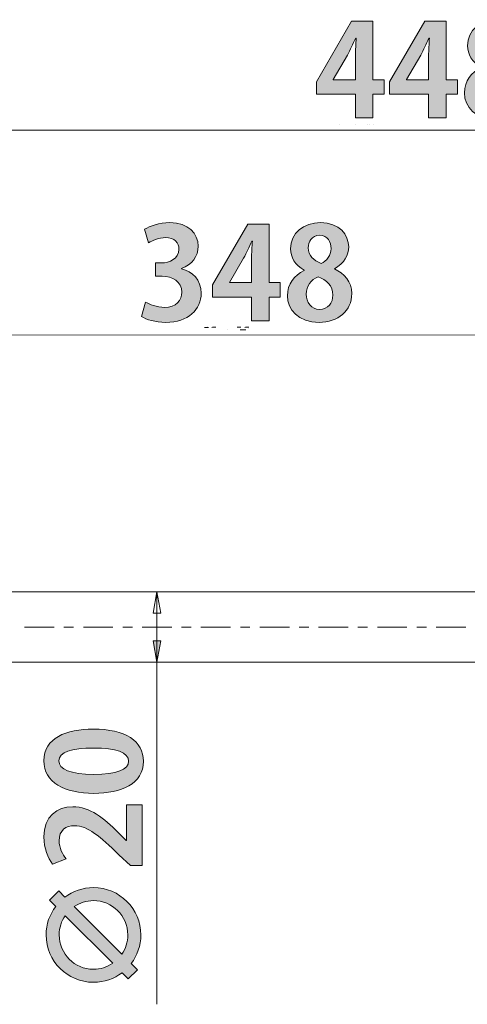
# Model space of a CAD drawing. Units: inches. Extents: x 120.7 to 176.2, y 97.7 to 133.5.
# Drawn here: x 153.9 to 162.5, y 101.4 to 120.4 of the extents above; entities that cross this region are included whole.
import ezdxf

# ---------------------------------------------------------------- set-up
doc = ezdxf.new("R2010")
doc.units = ezdxf.units.IN
doc.header["$MEASUREMENT"] = 0
doc.layers.add('レイヤー 1', color=7, linetype='Continuous')

# ---------------------------------------------------------------- blocks, each defined once
blk = doc.blocks.new('block 2')
at = {"layer": 'レイヤー 1'}
h = blk.add_hatch(color=7, dxfattribs=at)
h.dxf.hatch_style = 2
h.paths.add_polyline_path([(160.713, 118.533), (160.375, 118.533), (160.375, 118.995), (159.621, 118.995), (159.621, 119.232), (160.301, 120.4), (160.713, 120.4), (160.713, 119.271), (160.928, 119.271), (160.928, 118.995), (160.713, 118.995)])
edge = h.paths.add_edge_path()
edge.add_spline(control_points=[(159.947, 119.271), (159.947, 119.271), (160.375, 119.271), (160.375, 119.271), (160.375, 119.271), (160.375, 119.736), (160.375, 119.736), (160.375, 119.845), (160.382, 119.963), (160.39, 120.074), (160.39, 120.074), (160.38, 120.074), (160.38, 120.074), (160.323, 119.956), (160.278, 119.852), (160.222, 119.746), (160.222, 119.746), (159.947, 119.276), (159.947, 119.276), (159.947, 119.276), (159.947, 119.271), (159.947, 119.271)], knot_values=[0, 0, 0, 0, 1, 1, 1, 2, 2, 2, 3, 3, 3, 4, 4, 4, 5, 5, 5, 6, 6, 6, 7, 7, 7, 7], degree=3, periodic=1)
h = blk.add_hatch(color=7, dxfattribs=at)
h.dxf.hatch_style = 2
h.paths.add_polyline_path([(162.126, 118.533), (161.787, 118.533), (161.787, 118.995), (161.034, 118.995), (161.034, 119.232), (161.713, 120.4), (162.126, 120.4), (162.126, 119.271), (162.341, 119.271), (162.341, 118.995), (162.126, 118.995)])
edge = h.paths.add_edge_path()
edge.add_spline(control_points=[(161.36, 119.271), (161.36, 119.271), (161.787, 119.271), (161.787, 119.271), (161.787, 119.271), (161.787, 119.736), (161.787, 119.736), (161.787, 119.845), (161.795, 119.963), (161.802, 120.074), (161.802, 120.074), (161.792, 120.074), (161.792, 120.074), (161.735, 119.956), (161.69, 119.852), (161.634, 119.746), (161.634, 119.746), (161.36, 119.276), (161.36, 119.276), (161.36, 119.276), (161.36, 119.271), (161.36, 119.271)], knot_values=[0, 0, 0, 0, 1, 1, 1, 2, 2, 2, 3, 3, 3, 4, 4, 4, 5, 5, 5, 6, 6, 6, 7, 7, 7, 7], degree=3, periodic=1)
h = blk.add_hatch(color=7, dxfattribs=at)
h.dxf.hatch_style = 2
edge = h.paths.add_edge_path()
edge.add_spline(control_points=[(162.802, 119.513), (162.629, 119.61), (162.537, 119.766), (162.537, 119.924), (162.537, 120.233), (162.792, 120.43), (163.115, 120.43), (163.486, 120.43), (163.662, 120.195), (163.662, 119.961), (163.662, 119.81), (163.578, 119.644), (163.388, 119.541), (163.388, 119.541), (163.388, 119.536), (163.388, 119.536), (163.57, 119.452), (163.721, 119.291), (163.721, 119.059), (163.721, 118.725), (163.459, 118.505), (163.089, 118.505), (162.691, 118.505), (162.478, 118.75), (162.478, 119.017), (162.478, 119.247), (162.614, 119.412), (162.802, 119.506), (162.802, 119.506), (162.802, 119.513), (162.802, 119.513)], knot_values=[0, 0, 0, 0, 1, 1, 1, 2, 2, 2, 3, 3, 3, 4, 4, 4, 5, 5, 5, 6, 6, 6, 7, 7, 7, 8, 8, 8, 9, 9, 9, 10, 10, 10, 10], degree=3, periodic=1)
edge = h.paths.add_edge_path()
edge.add_spline(control_points=[(163.355, 119.029), (163.355, 119.212), (163.232, 119.328), (163.069, 119.382), (162.928, 119.331), (162.844, 119.2), (162.844, 119.051), (162.844, 118.893), (162.94, 118.755), (163.098, 118.755), (163.264, 118.755), (163.355, 118.883), (163.355, 119.029)], knot_values=[0, 0, 0, 0, 1, 1, 1, 2, 2, 2, 3, 3, 3, 4, 4, 4, 4], degree=3, periodic=1)
edge = h.paths.add_edge_path()
edge.add_spline(control_points=[(162.881, 119.941), (162.881, 119.798), (162.984, 119.699), (163.131, 119.644), (163.235, 119.686), (163.321, 119.803), (163.321, 119.929), (163.321, 120.057), (163.259, 120.186), (163.103, 120.186), (162.942, 120.186), (162.881, 120.059), (162.881, 119.941)], knot_values=[0, 0, 0, 0, 1, 1, 1, 2, 2, 2, 3, 3, 3, 4, 4, 4, 4], degree=3, periodic=1)
at = {"layer": 'レイヤー 1', "lineweight": 0}
for points in [[(160.713, 118.533), (160.375, 118.533), (160.375, 118.995), (159.621, 118.995), (159.621, 119.232), (160.301, 120.4), (160.713, 120.4), (160.713, 119.271), (160.928, 119.271), (160.928, 118.995), (160.713, 118.995), (160.713, 118.533)], [(162.126, 118.533), (161.787, 118.533), (161.787, 118.995), (161.034, 118.995), (161.034, 119.232), (161.713, 120.4), (162.126, 120.4), (162.126, 119.271), (162.341, 119.271), (162.341, 118.995), (162.126, 118.995), (162.126, 118.533)]]:
    blk.add_lwpolyline(points, dxfattribs=at)
for points, knots in [([(162.802, 119.513), (162.629, 119.61), (162.537, 119.766), (162.537, 119.924), (162.537, 120.233), (162.792, 120.43), (163.115, 120.43), (163.486, 120.43), (163.662, 120.195), (163.662, 119.961), (163.662, 119.81), (163.578, 119.644), (163.388, 119.541), (163.388, 119.541), (163.388, 119.536), (163.388, 119.536), (163.57, 119.452), (163.721, 119.291), (163.721, 119.059), (163.721, 118.725), (163.459, 118.505), (163.089, 118.505), (162.691, 118.505), (162.478, 118.75), (162.478, 119.017), (162.478, 119.247), (162.614, 119.412), (162.802, 119.506), (162.802, 119.506), (162.802, 119.513), (162.802, 119.513)], [0, 0, 0, 0, 1, 1, 1, 2, 2, 2, 3, 3, 3, 4, 4, 4, 5, 5, 5, 6, 6, 6, 7, 7, 7, 8, 8, 8, 9, 9, 9, 10, 10, 10, 10]), ([(162.881, 119.941), (162.881, 119.798), (162.984, 119.699), (163.131, 119.644), (163.235, 119.686), (163.321, 119.803), (163.321, 119.929), (163.321, 120.057), (163.259, 120.186), (163.103, 120.186), (162.942, 120.186), (162.881, 120.059), (162.881, 119.941)], [0, 0, 0, 0, 1, 1, 1, 2, 2, 2, 3, 3, 3, 4, 4, 4, 4]), ([(159.947, 119.271), (159.947, 119.271), (160.375, 119.271), (160.375, 119.271), (160.375, 119.271), (160.375, 119.736), (160.375, 119.736), (160.375, 119.845), (160.382, 119.963), (160.39, 120.074), (160.39, 120.074), (160.38, 120.074), (160.38, 120.074), (160.323, 119.956), (160.278, 119.852), (160.222, 119.746), (160.222, 119.746), (159.947, 119.276), (159.947, 119.276), (159.947, 119.276), (159.947, 119.271), (159.947, 119.271)], [0, 0, 0, 0, 1, 1, 1, 2, 2, 2, 3, 3, 3, 4, 4, 4, 5, 5, 5, 6, 6, 6, 7, 7, 7, 7]), ([(161.36, 119.271), (161.36, 119.271), (161.787, 119.271), (161.787, 119.271), (161.787, 119.271), (161.787, 119.736), (161.787, 119.736), (161.787, 119.845), (161.795, 119.963), (161.802, 120.074), (161.802, 120.074), (161.792, 120.074), (161.792, 120.074), (161.735, 119.956), (161.69, 119.852), (161.634, 119.746), (161.634, 119.746), (161.36, 119.276), (161.36, 119.276), (161.36, 119.276), (161.36, 119.271), (161.36, 119.271)], [0, 0, 0, 0, 1, 1, 1, 2, 2, 2, 3, 3, 3, 4, 4, 4, 5, 5, 5, 6, 6, 6, 7, 7, 7, 7]), ([(163.355, 119.029), (163.355, 119.212), (163.232, 119.328), (163.069, 119.382), (162.928, 119.331), (162.844, 119.2), (162.844, 119.051), (162.844, 118.893), (162.94, 118.755), (163.098, 118.755), (163.264, 118.755), (163.355, 118.883), (163.355, 119.029)], [0, 0, 0, 0, 1, 1, 1, 2, 2, 2, 3, 3, 3, 4, 4, 4, 4])]:
    blk.add_open_spline(points, degree=3, knots=knots, dxfattribs=at)
blk = doc.blocks.new('block 3')
at = {"layer": 'レイヤー 1'}
h = blk.add_hatch(color=7, dxfattribs=at)
h.dxf.hatch_style = 2
edge = h.paths.add_edge_path()
edge.add_spline(control_points=[(157.017, 115.621), (157.224, 115.574), (157.397, 115.406), (157.397, 115.152), (157.397, 114.84), (157.148, 114.588), (156.713, 114.588), (156.515, 114.588), (156.338, 114.64), (156.244, 114.702), (156.244, 114.702), (156.325, 114.979), (156.325, 114.979), (156.394, 114.934), (156.545, 114.877), (156.689, 114.877), (156.913, 114.877), (157.024, 115.016), (157.024, 115.169), (157.024, 115.379), (156.842, 115.478), (156.641, 115.478), (156.641, 115.478), (156.515, 115.478), (156.515, 115.478), (156.515, 115.478), (156.515, 115.735), (156.515, 115.735), (156.515, 115.735), (156.634, 115.735), (156.634, 115.735), (156.78, 115.735), (156.967, 115.816), (156.967, 115.996), (156.967, 116.127), (156.881, 116.224), (156.708, 116.224), (156.58, 116.224), (156.453, 116.167), (156.382, 116.123), (156.382, 116.123), (156.305, 116.384), (156.305, 116.384), (156.402, 116.449), (156.592, 116.513), (156.792, 116.513), (157.151, 116.513), (157.338, 116.303), (157.338, 116.056), (157.338, 115.863), (157.222, 115.702), (157.017, 115.626), (157.017, 115.626), (157.017, 115.621), (157.017, 115.621)], knot_values=[0, 0, 0, 0, 1, 1, 1, 2, 2, 2, 3, 3, 3, 4, 4, 4, 5, 5, 5, 6, 6, 6, 7, 7, 7, 8, 8, 8, 9, 9, 9, 10, 10, 10, 11, 11, 11, 12, 12, 12, 13, 13, 13, 14, 14, 14, 15, 15, 15, 16, 16, 16, 17, 17, 17, 18, 18, 18, 18], degree=3, periodic=1)
h = blk.add_hatch(color=7, dxfattribs=at)
h.dxf.hatch_style = 2
edge = h.paths.add_edge_path()
edge.add_spline(control_points=[(159.385, 115.596), (159.212, 115.693), (159.12, 115.848), (159.12, 116.006), (159.12, 116.315), (159.375, 116.513), (159.699, 116.513), (160.069, 116.513), (160.244, 116.278), (160.244, 116.043), (160.244, 115.893), (160.161, 115.727), (159.97, 115.623), (159.97, 115.623), (159.97, 115.619), (159.97, 115.619), (160.153, 115.534), (160.303, 115.374), (160.303, 115.142), (160.303, 114.808), (160.042, 114.588), (159.671, 114.588), (159.273, 114.588), (159.061, 114.833), (159.061, 115.1), (159.061, 115.329), (159.197, 115.495), (159.385, 115.589), (159.385, 115.589), (159.385, 115.596), (159.385, 115.596)], knot_values=[0, 0, 0, 0, 1, 1, 1, 2, 2, 2, 3, 3, 3, 4, 4, 4, 5, 5, 5, 6, 6, 6, 7, 7, 7, 8, 8, 8, 9, 9, 9, 10, 10, 10, 10], degree=3, periodic=1)
edge = h.paths.add_edge_path()
edge.add_spline(control_points=[(159.939, 115.112), (159.939, 115.295), (159.814, 115.411), (159.652, 115.465), (159.511, 115.413), (159.426, 115.282), (159.426, 115.134), (159.426, 114.976), (159.523, 114.838), (159.681, 114.838), (159.847, 114.838), (159.939, 114.966), (159.939, 115.112)], knot_values=[0, 0, 0, 0, 1, 1, 1, 2, 2, 2, 3, 3, 3, 4, 4, 4, 4], degree=3, periodic=1)
edge = h.paths.add_edge_path()
edge.add_spline(control_points=[(159.464, 116.024), (159.464, 115.88), (159.568, 115.781), (159.713, 115.727), (159.817, 115.769), (159.904, 115.885), (159.904, 116.011), (159.904, 116.14), (159.842, 116.268), (159.686, 116.268), (159.526, 116.268), (159.464, 116.142), (159.464, 116.024)], knot_values=[0, 0, 0, 0, 1, 1, 1, 2, 2, 2, 3, 3, 3, 4, 4, 4, 4], degree=3, periodic=1)
h = blk.add_hatch(color=7, dxfattribs=at)
h.dxf.hatch_style = 2
h.paths.add_polyline_path([(158.708, 114.615), (158.37, 114.615), (158.37, 115.077), (157.616, 115.077), (157.616, 115.314), (158.296, 116.483), (158.708, 116.483), (158.708, 115.354), (158.923, 115.354), (158.923, 115.077), (158.708, 115.077)])
edge = h.paths.add_edge_path()
edge.add_spline(control_points=[(157.942, 115.354), (157.942, 115.354), (158.37, 115.354), (158.37, 115.354), (158.37, 115.354), (158.37, 115.819), (158.37, 115.819), (158.37, 115.927), (158.378, 116.046), (158.385, 116.157), (158.385, 116.157), (158.375, 116.157), (158.375, 116.157), (158.319, 116.038), (158.274, 115.935), (158.217, 115.828), (158.217, 115.828), (157.942, 115.359), (157.942, 115.359), (157.942, 115.359), (157.942, 115.354), (157.942, 115.354)], knot_values=[0, 0, 0, 0, 1, 1, 1, 2, 2, 2, 3, 3, 3, 4, 4, 4, 5, 5, 5, 6, 6, 6, 7, 7, 7, 7], degree=3, periodic=1)
at = {"layer": 'レイヤー 1', "lineweight": 0}
blk.add_lwpolyline([(158.708, 114.615), (158.37, 114.615), (158.37, 115.077), (157.616, 115.077), (157.616, 115.314), (158.296, 116.483), (158.708, 116.483), (158.708, 115.354), (158.923, 115.354), (158.923, 115.077), (158.708, 115.077), (158.708, 114.615)], dxfattribs=at)
for points, knots in [([(157.017, 115.621), (157.224, 115.574), (157.397, 115.406), (157.397, 115.152), (157.397, 114.84), (157.148, 114.588), (156.713, 114.588), (156.515, 114.588), (156.338, 114.64), (156.244, 114.702), (156.244, 114.702), (156.325, 114.979), (156.325, 114.979), (156.394, 114.934), (156.545, 114.877), (156.689, 114.877), (156.913, 114.877), (157.024, 115.016), (157.024, 115.169), (157.024, 115.379), (156.842, 115.478), (156.641, 115.478), (156.641, 115.478), (156.515, 115.478), (156.515, 115.478), (156.515, 115.478), (156.515, 115.735), (156.515, 115.735), (156.515, 115.735), (156.634, 115.735), (156.634, 115.735), (156.78, 115.735), (156.967, 115.816), (156.967, 115.996), (156.967, 116.127), (156.881, 116.224), (156.708, 116.224), (156.58, 116.224), (156.453, 116.167), (156.382, 116.123), (156.382, 116.123), (156.305, 116.384), (156.305, 116.384), (156.402, 116.449), (156.592, 116.513), (156.792, 116.513), (157.151, 116.513), (157.338, 116.303), (157.338, 116.056), (157.338, 115.863), (157.222, 115.702), (157.017, 115.626), (157.017, 115.626), (157.017, 115.621), (157.017, 115.621)], [0, 0, 0, 0, 1, 1, 1, 2, 2, 2, 3, 3, 3, 4, 4, 4, 5, 5, 5, 6, 6, 6, 7, 7, 7, 8, 8, 8, 9, 9, 9, 10, 10, 10, 11, 11, 11, 12, 12, 12, 13, 13, 13, 14, 14, 14, 15, 15, 15, 16, 16, 16, 17, 17, 17, 18, 18, 18, 18]), ([(159.385, 115.596), (159.212, 115.693), (159.12, 115.848), (159.12, 116.006), (159.12, 116.315), (159.375, 116.513), (159.699, 116.513), (160.069, 116.513), (160.244, 116.278), (160.244, 116.043), (160.244, 115.893), (160.161, 115.727), (159.97, 115.623), (159.97, 115.623), (159.97, 115.619), (159.97, 115.619), (160.153, 115.534), (160.303, 115.374), (160.303, 115.142), (160.303, 114.808), (160.042, 114.588), (159.671, 114.588), (159.273, 114.588), (159.061, 114.833), (159.061, 115.1), (159.061, 115.329), (159.197, 115.495), (159.385, 115.589), (159.385, 115.589), (159.385, 115.596), (159.385, 115.596)], [0, 0, 0, 0, 1, 1, 1, 2, 2, 2, 3, 3, 3, 4, 4, 4, 5, 5, 5, 6, 6, 6, 7, 7, 7, 8, 8, 8, 9, 9, 9, 10, 10, 10, 10]), ([(157.942, 115.354), (157.942, 115.354), (158.37, 115.354), (158.37, 115.354), (158.37, 115.354), (158.37, 115.819), (158.37, 115.819), (158.37, 115.927), (158.378, 116.046), (158.385, 116.157), (158.385, 116.157), (158.375, 116.157), (158.375, 116.157), (158.319, 116.038), (158.274, 115.935), (158.217, 115.828), (158.217, 115.828), (157.942, 115.359), (157.942, 115.359), (157.942, 115.359), (157.942, 115.354), (157.942, 115.354)], [0, 0, 0, 0, 1, 1, 1, 2, 2, 2, 3, 3, 3, 4, 4, 4, 5, 5, 5, 6, 6, 6, 7, 7, 7, 7]), ([(159.464, 116.024), (159.464, 115.88), (159.568, 115.781), (159.713, 115.727), (159.817, 115.769), (159.904, 115.885), (159.904, 116.011), (159.904, 116.14), (159.842, 116.268), (159.686, 116.268), (159.526, 116.268), (159.464, 116.142), (159.464, 116.024)], [0, 0, 0, 0, 1, 1, 1, 2, 2, 2, 3, 3, 3, 4, 4, 4, 4]), ([(159.939, 115.112), (159.939, 115.295), (159.814, 115.411), (159.652, 115.465), (159.511, 115.413), (159.426, 115.282), (159.426, 115.134), (159.426, 114.976), (159.523, 114.838), (159.681, 114.838), (159.847, 114.838), (159.939, 114.966), (159.939, 115.112)], [0, 0, 0, 0, 1, 1, 1, 2, 2, 2, 3, 3, 3, 4, 4, 4, 4])]:
    blk.add_open_spline(points, degree=3, knots=knots, dxfattribs=at)
blk = doc.blocks.new('block 5')
at = {"layer": 'レイヤー 1'}
h = blk.add_hatch(color=7, dxfattribs=at)
h.dxf.hatch_style = 2
edge = h.paths.add_edge_path()
edge.add_spline(control_points=[(155.328, 105.496), (154.76, 105.496), (154.36, 105.706), (154.36, 106.126), (154.36, 106.566), (154.795, 106.736), (155.314, 106.736), (155.931, 106.736), (156.284, 106.507), (156.284, 106.114), (156.284, 105.679), (155.85, 105.496), (155.328, 105.496)], knot_values=[0, 0, 0, 0, 1, 1, 1, 2, 2, 2, 3, 3, 3, 4, 4, 4, 4], degree=3, periodic=1)
edge = h.paths.add_edge_path()
edge.add_spline(control_points=[(155.996, 106.119), (155.996, 106.287), (155.758, 106.371), (155.322, 106.371), (154.898, 106.371), (154.649, 106.294), (154.649, 106.121), (154.649, 105.963), (154.876, 105.862), (155.322, 105.862), (155.764, 105.862), (155.996, 105.953), (155.996, 106.116), (155.996, 106.116), (155.996, 106.119), (155.996, 106.119)], knot_values=[0, 0, 0, 0, 1, 1, 1, 2, 2, 2, 3, 3, 3, 4, 4, 4, 5, 5, 5, 5], degree=3, periodic=1)
h = blk.add_hatch(color=7, dxfattribs=at)
h.dxf.hatch_style = 2
edge = h.paths.add_edge_path()
edge.add_spline(control_points=[(156.258, 105.272), (156.258, 105.272), (156.258, 104.103), (156.258, 104.103), (156.258, 104.103), (156.032, 104.103), (156.032, 104.103), (156.032, 104.103), (155.81, 104.311), (155.81, 104.311), (155.445, 104.664), (155.205, 104.872), (154.953, 104.872), (154.79, 104.872), (154.654, 104.785), (154.654, 104.58), (154.654, 104.444), (154.725, 104.318), (154.79, 104.232), (154.79, 104.232), (154.528, 104.13), (154.528, 104.13), (154.44, 104.247), (154.36, 104.44), (154.36, 104.654), (154.36, 105.055), (154.615, 105.237), (154.918, 105.237), (155.25, 105.237), (155.521, 105.013), (155.795, 104.741), (155.795, 104.741), (155.949, 104.585), (155.949, 104.585), (155.949, 104.585), (155.954, 104.585), (155.954, 104.585), (155.954, 104.585), (155.954, 105.272), (155.954, 105.272), (155.954, 105.272), (156.258, 105.272), (156.258, 105.272)], knot_values=[0, 0, 0, 0, 1, 1, 1, 2, 2, 2, 3, 3, 3, 4, 4, 4, 5, 5, 5, 6, 6, 6, 7, 7, 7, 8, 8, 8, 9, 9, 9, 10, 10, 10, 11, 11, 11, 12, 12, 12, 13, 13, 13, 14, 14, 14, 14], degree=3, periodic=1)
h = blk.add_hatch(color=7, dxfattribs=at)
h.dxf.hatch_style = 2
edge = h.paths.add_edge_path()
edge.add_spline(control_points=[(154.767, 103.492), (154.921, 103.608), (155.111, 103.677), (155.318, 103.677), (155.823, 103.677), (156.233, 103.267), (156.233, 102.763), (156.233, 102.556), (156.163, 102.366), (156.048, 102.212), (156.048, 102.212), (156.166, 102.091), (156.166, 102.091), (156.166, 102.091), (155.99, 101.916), (155.99, 101.916), (155.99, 101.916), (155.87, 102.034), (155.87, 102.034), (155.716, 101.918), (155.526, 101.849), (155.318, 101.849), (154.815, 101.849), (154.404, 102.259), (154.404, 102.763), (154.404, 102.971), (154.474, 103.161), (154.589, 103.314), (154.589, 103.314), (154.471, 103.435), (154.471, 103.435), (154.471, 103.435), (154.647, 103.611), (154.647, 103.611), (154.647, 103.611), (154.767, 103.492), (154.767, 103.492)], knot_values=[0, 0, 0, 0, 1, 1, 1, 2, 2, 2, 3, 3, 3, 4, 4, 4, 5, 5, 5, 6, 6, 6, 7, 7, 7, 8, 8, 8, 9, 9, 9, 10, 10, 10, 11, 11, 11, 12, 12, 12, 12], degree=3, periodic=1)
edge = h.paths.add_edge_path()
edge.add_spline(control_points=[(154.773, 103.134), (154.698, 103.027), (154.657, 102.902), (154.657, 102.763), (154.657, 102.397), (154.953, 102.101), (155.318, 102.101), (155.454, 102.101), (155.578, 102.14), (155.689, 102.217), (155.689, 102.217), (154.773, 103.134), (154.773, 103.134)], knot_values=[0, 0, 0, 0, 1, 1, 1, 2, 2, 2, 3, 3, 3, 4, 4, 4, 4], degree=3, periodic=1)
edge = h.paths.add_edge_path()
edge.add_spline(control_points=[(155.865, 102.392), (155.939, 102.499), (155.981, 102.625), (155.981, 102.763), (155.981, 103.134), (155.679, 103.425), (155.318, 103.425), (155.18, 103.425), (155.054, 103.383), (154.948, 103.309), (154.948, 103.309), (155.865, 102.392), (155.865, 102.392)], knot_values=[0, 0, 0, 0, 1, 1, 1, 2, 2, 2, 3, 3, 3, 4, 4, 4, 4], degree=3, periodic=1)
at = {"layer": 'レイヤー 1', "lineweight": 0}
for points, knots in [([(155.328, 105.496), (154.76, 105.496), (154.36, 105.706), (154.36, 106.126), (154.36, 106.566), (154.795, 106.736), (155.314, 106.736), (155.931, 106.736), (156.284, 106.507), (156.284, 106.114), (156.284, 105.679), (155.85, 105.496), (155.328, 105.496)], [0, 0, 0, 0, 1, 1, 1, 2, 2, 2, 3, 3, 3, 4, 4, 4, 4]), ([(155.996, 106.119), (155.996, 106.287), (155.758, 106.371), (155.322, 106.371), (154.898, 106.371), (154.649, 106.294), (154.649, 106.121), (154.649, 105.963), (154.876, 105.862), (155.322, 105.862), (155.764, 105.862), (155.996, 105.953), (155.996, 106.116), (155.996, 106.116), (155.996, 106.119), (155.996, 106.119)], [0, 0, 0, 0, 1, 1, 1, 2, 2, 2, 3, 3, 3, 4, 4, 4, 5, 5, 5, 5]), ([(156.258, 105.272), (156.258, 105.272), (156.258, 104.103), (156.258, 104.103), (156.258, 104.103), (156.032, 104.103), (156.032, 104.103), (156.032, 104.103), (155.81, 104.311), (155.81, 104.311), (155.445, 104.664), (155.205, 104.872), (154.953, 104.872), (154.79, 104.872), (154.654, 104.785), (154.654, 104.58), (154.654, 104.444), (154.725, 104.318), (154.79, 104.232), (154.79, 104.232), (154.528, 104.13), (154.528, 104.13), (154.44, 104.247), (154.36, 104.44), (154.36, 104.654), (154.36, 105.055), (154.615, 105.237), (154.918, 105.237), (155.25, 105.237), (155.521, 105.013), (155.795, 104.741), (155.795, 104.741), (155.949, 104.585), (155.949, 104.585), (155.949, 104.585), (155.954, 104.585), (155.954, 104.585), (155.954, 104.585), (155.954, 105.272), (155.954, 105.272), (155.954, 105.272), (156.258, 105.272), (156.258, 105.272)], [0, 0, 0, 0, 1, 1, 1, 2, 2, 2, 3, 3, 3, 4, 4, 4, 5, 5, 5, 6, 6, 6, 7, 7, 7, 8, 8, 8, 9, 9, 9, 10, 10, 10, 11, 11, 11, 12, 12, 12, 13, 13, 13, 14, 14, 14, 14]), ([(154.767, 103.492), (154.921, 103.608), (155.111, 103.677), (155.318, 103.677), (155.823, 103.677), (156.233, 103.267), (156.233, 102.763), (156.233, 102.556), (156.163, 102.366), (156.048, 102.212), (156.048, 102.212), (156.166, 102.091), (156.166, 102.091), (156.166, 102.091), (155.99, 101.916), (155.99, 101.916), (155.99, 101.916), (155.87, 102.034), (155.87, 102.034), (155.716, 101.918), (155.526, 101.849), (155.318, 101.849), (154.815, 101.849), (154.404, 102.259), (154.404, 102.763), (154.404, 102.971), (154.474, 103.161), (154.589, 103.314), (154.589, 103.314), (154.471, 103.435), (154.471, 103.435), (154.471, 103.435), (154.647, 103.611), (154.647, 103.611), (154.647, 103.611), (154.767, 103.492), (154.767, 103.492)], [0, 0, 0, 0, 1, 1, 1, 2, 2, 2, 3, 3, 3, 4, 4, 4, 5, 5, 5, 6, 6, 6, 7, 7, 7, 8, 8, 8, 9, 9, 9, 10, 10, 10, 11, 11, 11, 12, 12, 12, 12]), ([(155.865, 102.392), (155.939, 102.499), (155.981, 102.625), (155.981, 102.763), (155.981, 103.134), (155.679, 103.425), (155.318, 103.425), (155.18, 103.425), (155.054, 103.383), (154.948, 103.309), (154.948, 103.309), (155.865, 102.392), (155.865, 102.392)], [0, 0, 0, 0, 1, 1, 1, 2, 2, 2, 3, 3, 3, 4, 4, 4, 4]), ([(154.773, 103.134), (154.698, 103.027), (154.657, 102.902), (154.657, 102.763), (154.657, 102.397), (154.953, 102.101), (155.318, 102.101), (155.454, 102.101), (155.578, 102.14), (155.689, 102.217), (155.689, 102.217), (154.773, 103.134), (154.773, 103.134)], [0, 0, 0, 0, 1, 1, 1, 2, 2, 2, 3, 3, 3, 4, 4, 4, 4])]:
    blk.add_open_spline(points, degree=3, knots=knots, dxfattribs=at)

msp = doc.modelspace()

# ---------------------------------------------------------------- hatches: boundary and pattern name
at = {"layer": 'レイヤー 1'}
h = msp.add_hatch(color=7, dxfattribs=at)
h.dxf.hatch_style = 2
h.paths.add_polyline_path([(157.462, 114.489), (157.526, 114.492), (157.538, 114.486)])
h = msp.add_hatch(color=7, dxfattribs=at)
h.dxf.hatch_style = 2
h.paths.add_polyline_path([(157.679, 114.495), (157.6, 114.489), (157.615, 114.495)])
h = msp.add_hatch(color=7, dxfattribs=at)
h.dxf.hatch_style = 2
h.paths.add_polyline_path([(158.092, 114.495), (158.153, 114.498), (158.162, 114.492)])
h = msp.add_hatch(color=7, dxfattribs=at)
h.dxf.hatch_style = 2
h.paths.add_polyline_path([(158.26, 114.446), (158.178, 114.443), (158.15, 114.446)])
h = msp.add_hatch(color=7, dxfattribs=at)
h.dxf.hatch_style = 2
h.paths.add_polyline_path([(158.317, 114.492), (158.238, 114.486), (158.251, 114.495)])
h = msp.add_hatch(color=7, dxfattribs=at)
h.dxf.hatch_style = 2
h.paths.add_polyline_path([(156.543, 108.025), (156.471, 108.437), (156.616, 108.437)])

# ---------------------------------------------------------------- linework, layer by layer
at = {"layer": 'レイヤー 1', "color": 7, "lineweight": 18}
for points in [[(160.063, 118.416), (160.063, 118.416)], [(160.381, 118.416), (160.381, 118.416)], [(160.616, 118.416), (160.616, 118.416)], [(160.643, 118.413), (160.643, 118.413)], [(160.727, 118.416), (160.727, 118.416)], [(145.72, 118.299), (176.173, 118.299)], [(157.462, 114.489), (157.462, 114.489)], [(157.615, 114.495), (157.615, 114.495)], [(157.615, 114.495), (157.615, 114.495)], [(157.679, 114.495), (157.679, 114.495)], [(157.914, 114.446), (157.914, 114.446)], [(158.092, 114.495), (158.092, 114.495)], [(158.15, 114.446), (158.15, 114.446)], [(158.178, 114.443), (158.178, 114.443)], [(158.251, 114.495), (158.251, 114.495)], [(158.251, 114.495), (158.251, 114.495)], [(158.26, 114.446), (158.26, 114.446)], [(158.303, 114.473), (158.303, 114.473)], [(158.317, 114.492), (158.317, 114.492)], [(169.368, 114.343), (143.122, 114.344)], [(146.226, 109.386), (170.049, 109.386)], [(156.543, 109.386), (156.616, 108.973), (156.471, 108.973), (156.543, 109.386)], [(156.544, 109.386), (156.544, 101.424)], [(154.56, 108.706), (153.988, 108.706)], [(154.935, 108.706), (154.747, 108.706)], [(155.695, 108.706), (155.123, 108.706)], [(156.07, 108.706), (155.882, 108.706)], [(156.83, 108.706), (156.258, 108.706)], [(157.205, 108.706), (157.017, 108.706)], [(157.964, 108.706), (157.392, 108.706)], [(158.339, 108.706), (158.153, 108.706)], [(159.099, 108.706), (158.528, 108.706)], [(159.474, 108.706), (159.287, 108.706)], [(160.234, 108.706), (159.662, 108.706)], [(160.609, 108.706), (160.422, 108.706)], [(161.369, 108.706), (160.797, 108.706)], [(161.744, 108.706), (161.557, 108.706)], [(162.504, 108.706), (161.932, 108.706)], [(156.543, 108.025), (156.471, 108.437), (156.616, 108.437), (156.543, 108.025)], [(146.226, 108.025), (168.687, 108.025)]]:
    msp.add_lwpolyline(points, dxfattribs=at)
at = {"layer": 'レイヤー 1', "lineweight": 0}
for points in [[(157.462, 114.489), (157.526, 114.492), (157.538, 114.486), (157.462, 114.489)], [(157.679, 114.495), (157.6, 114.489), (157.615, 114.495), (157.679, 114.495)], [(158.092, 114.495), (158.153, 114.498), (158.162, 114.492), (158.092, 114.495)], [(158.26, 114.446), (158.178, 114.443), (158.15, 114.446), (158.26, 114.446)], [(158.317, 114.492), (158.238, 114.486), (158.251, 114.495), (158.317, 114.492)], [(156.543, 108.025), (156.471, 108.437), (156.616, 108.437), (156.543, 108.025)]]:
    msp.add_lwpolyline(points, dxfattribs=at)

# ---------------------------------------------------------------- block references
at = {"layer": 'レイヤー 1'}
for name in ['block 2', 'block 3', 'block 5']:
    msp.add_blockref(name, (0, 0), dxfattribs=at)

doc.saveas('drawing.dxf')
